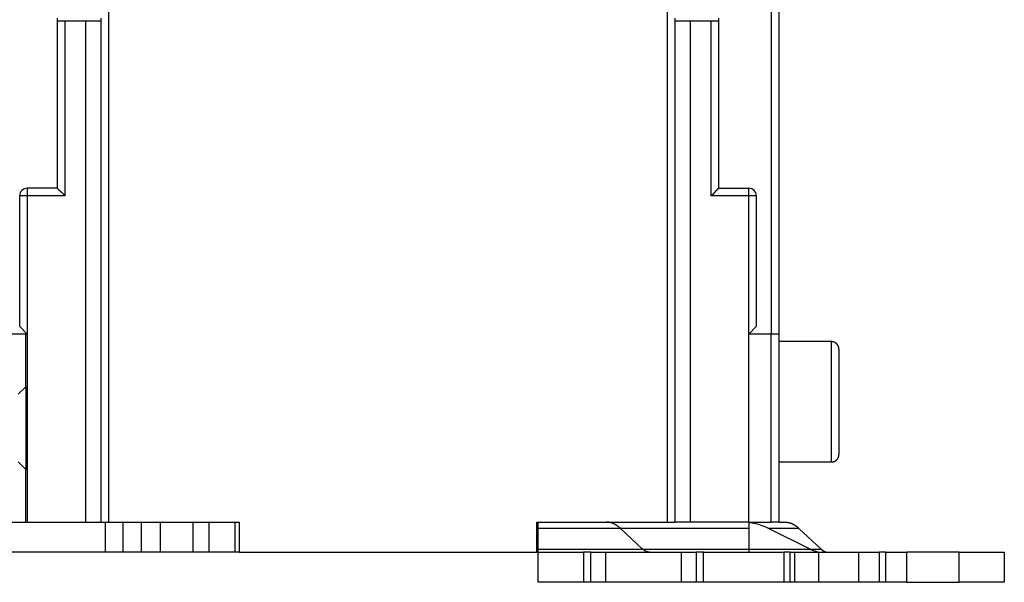
# Model space of a CAD drawing. Extents: x 58 to 795, y 19 to 552.
# Drawn here: x 538 to 603, y 376 to 413 of the extents above; entities that cross this region are included whole.
import ezdxf

# ---------------------------------------------------------------- set-up
doc = ezdxf.new("R2010")
doc.units = 0
doc.layers.add('3', color=7, linetype='CONTINUOUS')

msp = doc.modelspace()

# ---------------------------------------------------------------- linework, layer by layer
at = {"layer": '3', "color": 40, "linetype": 'CONTINUOUS'}
for p, q in [((587.83009, 426.03965), (587.83009, 392.53965)), ((588.33009, 426.03965), (588.33009, 392.53965)), ((543.73009, 415.93773), (543.73009, 380.03965)), ((580.93009, 380.03965), (580.93009, 415.93773)), ((540.33009, 413.53965), (540.33009, 413.33965)), ((540.83009, 413.33965), (540.33009, 413.33965)), ((540.33009, 413.33965), (540.33009, 402.23965)), ((542.23009, 413.33965), (540.83009, 413.33965)), ((540.83009, 413.33965), (540.83009, 401.73965)), ((543.23009, 413.33965), (542.23009, 413.33965)), ((542.23009, 380.03965), (542.23009, 413.33965)), ((543.23009, 413.53965), (543.23009, 413.33965)), ((543.23009, 413.33965), (543.23009, 380.03965)), ((581.43009, 413.33965), (581.43009, 413.53965)), ((581.43009, 380.03965), (581.43009, 413.33965)), ((582.43009, 413.33965), (581.43009, 413.33965)), ((583.83009, 413.33965), (582.43009, 413.33965)), ((582.43009, 413.33965), (582.43009, 380.03965)), ((584.33009, 413.33965), (583.83009, 413.33965)), ((583.83009, 401.73965), (583.83009, 413.33965)), ((584.33009, 413.33965), (584.33009, 413.53965)), ((584.33009, 402.23965), (584.33009, 413.33965)), ((540.33009, 402.23965), (538.33009, 402.23965)), ((538.33009, 402.23965), (538.33009, 401.73965)), ((584.33009, 402.23965), (586.33009, 402.23965)), ((586.33009, 401.73965), (586.33009, 402.23965)), ((537.83009, 393.03965), (537.83009, 401.73965)), ((538.33009, 401.73965), (537.83009, 401.73965)), ((540.83009, 401.73965), (538.33009, 401.73965)), ((538.33009, 401.73965), (538.33009, 392.53965)), ((586.33009, 401.73965), (583.83009, 401.73965)), ((586.33009, 392.53965), (586.33009, 401.73965)), ((586.83009, 401.73965), (586.33009, 401.73965)), ((586.83009, 401.73965), (586.83009, 393.03965)), ((537.83009, 393.03965), (538.33009, 392.53965)), ((586.33009, 392.53965), (586.83009, 393.03965)), ((538.23009, 392.53866), (533.33009, 392.53866)), ((538.33009, 392.53965), (538.23009, 392.53965)), ((538.23009, 389.03866), (538.23009, 392.53866)), ((538.33009, 392.53965), (538.33009, 380.03965)), ((586.33009, 380.03965), (586.33009, 392.53965)), ((587.83009, 392.53965), (586.33009, 392.53965)), ((588.33009, 392.53965), (587.83009, 392.53965)), ((587.83009, 380.03965), (587.83009, 392.53965)), ((588.33009, 392.53965), (588.33009, 380.03965)), ((591.83008, 392.03965), (588.33009, 392.03965)), ((591.83009, 384.03965), (591.83009, 392.03965)), ((592.33009, 391.53965), (592.33009, 384.53965)), ((537.73009, 388.53866), (538.23009, 389.03866)), ((538.23009, 389.03866), (538.23009, 383.53866)), ((538.23009, 383.53866), (537.73009, 384.03866)), ((588.33009, 384.03965), (591.83008, 384.03965)), ((538.23009, 380.03866), (538.23009, 383.53866)), ((519.73009, 380.03866), (538.23009, 380.03866)), ((538.23009, 380.03965), (538.33009, 380.03965)), ((538.33009, 380.03965), (542.23009, 380.03965)), ((542.23009, 380.03965), (543.23009, 380.03965)), ((543.23009, 380.03965), (543.73009, 380.03965)), ((543.54031, 378.03965), (543.54031, 380.03965)), ((543.73009, 380.03965), (552.43009, 380.03965)), ((544.72387, 378.03965), (544.72387, 380.03965)), ((545.93631, 378.03965), (545.93631, 380.03965)), ((547.19682, 378.03965), (547.19682, 380.03965)), ((549.38009, 378.03965), (549.38009, 380.03965)), ((550.43009, 378.03965), (550.43009, 380.03965)), ((552.15794, 378.03965), (552.15794, 380.03965)), ((552.43009, 380.03965), (552.43009, 378.03965)), ((572.23009, 378.03965), (572.23009, 380.03965)), ((572.23009, 380.03965), (572.33008, 380.03965)), ((572.33009, 379.62288), (572.33009, 380.03965)), ((572.33009, 380.03965), (576.92158, 380.03965)), ((576.85473, 380.03965), (579.3301, 380.03965)), ((579.33009, 380.03965), (581.43006, 380.03965)), ((582.43009, 380.03965), (581.43009, 380.03965)), ((586.33009, 380.03965), (582.43009, 380.03965)), ((586.33009, 380.03965), (586.33009, 379.62288)), ((586.33009, 380.03965), (587.83009, 380.03965)), ((588.33009, 380.03965), (587.83009, 380.03965)), ((588.3301, 380.03965), (588.7274, 380.03965)), ((572.33009, 378.24804), (572.33009, 379.62288)), ((586.33009, 379.62288), (572.33009, 379.62288)), ((579.26525, 378.24804), (577.7968, 379.62288)), ((586.33009, 379.62288), (586.33009, 378.24804)), ((590.41007, 378.24804), (587.639, 379.62288)), ((589.66948, 379.62288), (587.63902, 379.62288)), ((589.66948, 379.62288), (591.13792, 378.24804)), ((543.54031, 378.03965), (536.33009, 378.03965)), ((544.72387, 378.03965), (543.54031, 378.03965)), ((545.93631, 378.03965), (544.72387, 378.03965)), ((547.19682, 378.03965), (545.93631, 378.03965)), ((549.38009, 378.03965), (547.19682, 378.03965)), ((550.43009, 378.03965), (549.38009, 378.03965)), ((552.15794, 378.03965), (550.43009, 378.03965)), ((552.43008, 378.03965), (552.15794, 378.03965)), ((552.43009, 378.03965), (572.23009, 378.03965)), ((572.33009, 378.03965), (572.33009, 378.24804)), ((572.33009, 378.24804), (586.33009, 378.24804)), ((572.33009, 376.03965), (572.33009, 378.03965)), ((572.33009, 378.03965), (575.33009, 378.03965)), ((575.83009, 378.03965), (575.33009, 378.03965)), ((575.33009, 378.03965), (575.33009, 376.03965)), ((575.83009, 378.03965), (576.83009, 378.03965)), ((575.83009, 376.03965), (575.83009, 378.03965)), ((576.83009, 376.03965), (576.83009, 378.03965)), ((576.83009, 378.03965), (581.83009, 378.03965)), ((581.83009, 378.03965), (581.83009, 376.03965)), ((581.83009, 378.03965), (582.83009, 378.03965)), ((583.33009, 378.03965), (582.83009, 378.03965)), ((582.83009, 378.03965), (582.83009, 376.03965)), ((583.33009, 378.03965), (585.85782, 378.03965)), ((583.33009, 376.03965), (583.33009, 378.03965)), ((585.8578, 378.03965), (588.65596, 378.03965)), ((586.33009, 378.24804), (586.33009, 378.03965)), ((586.33013, 378.24804), (591.13792, 378.24804)), ((589.07999, 378.03965), (588.65596, 378.03965)), ((588.65596, 378.03965), (588.65596, 376.03965)), ((589.07999, 376.03965), (589.07999, 378.03965)), ((589.07999, 378.03965), (589.39811, 378.03965)), ((589.3981, 378.03965), (590.98876, 378.03965)), ((589.39811, 376.03965), (589.39811, 378.03965)), ((590.98876, 376.03965), (590.98876, 378.03965)), ((590.98876, 378.03965), (593.63835, 378.03965)), ((593.63835, 378.03965), (593.63835, 376.03965)), ((593.63835, 378.03965), (595.01632, 378.03965)), ((595.01632, 378.03965), (595.01632, 376.03965)), ((595.44035, 378.03965), (595.01632, 378.03965)), ((595.44035, 376.03965), (595.44035, 378.03965)), ((595.44035, 378.03965), (596.85059, 378.03965)), ((596.85059, 376.03965), (596.85059, 378.03965)), ((600.33009, 378.03965), (596.8506, 378.03965)), ((600.33009, 378.03965), (603.33009, 378.03965)), ((600.33009, 376.03965), (600.33009, 378.03965)), ((603.33009, 378.03965), (603.33009, 376.03965)), ((575.33009, 376.03965), (572.33009, 376.03965)), ((575.83009, 376.03965), (575.33009, 376.03965)), ((576.83009, 376.03965), (575.83009, 376.03965)), ((581.83009, 376.03965), (576.83009, 376.03965)), ((582.83009, 376.03965), (581.83009, 376.03965)), ((583.33009, 376.03965), (582.83009, 376.03965)), ((585.85782, 376.03965), (583.33009, 376.03965)), ((588.65596, 376.03965), (585.8578, 376.03965)), ((589.07999, 376.03965), (588.65596, 376.03965)), ((589.39811, 376.03965), (589.07999, 376.03965)), ((590.98876, 376.03965), (589.3981, 376.03965)), ((593.63835, 376.03965), (590.98876, 376.03965)), ((595.01632, 376.03965), (593.63835, 376.03965)), ((595.44035, 376.03965), (595.01632, 376.03965)), ((596.85059, 376.03965), (595.44035, 376.03965)), ((596.8506, 376.03965), (600.33009, 376.03965)), ((603.33009, 376.03965), (600.33009, 376.03965))]:
    msp.add_line(p, q, dxfattribs=at)
for points in [[(540.83007, 401.73961), (540.81865, 401.75517, 0.00535783), (540.80695, 401.77042, 0.0055619), (540.79496, 401.78532, 0.0054594), (540.78271, 401.79992, 0.00500738), (540.77023, 401.81422, 0.00468149), (540.75754, 401.82824, 0.00438662), (540.74465, 401.84198, 0.00410965), (540.73161, 401.85547, 0.00376924), (540.71842, 401.86871, 0.00347519), (540.70512, 401.88172, 0.00314251), (540.69171, 401.8945, 0.00284914), (540.67824, 401.90709, 0.00251072), (540.66472, 401.91948, 0.00221283), (540.65117, 401.93169, 0.00187056), (540.63762, 401.94374, 0.00156707), (540.62409, 401.95563, 0.00121706), (540.6106, 401.96738, 0.00090498), (540.59718, 401.97901, 0.00054512), (540.58385, 401.99052, 0.00021853), (540.57063, 402.00193, -0.00016163), (540.55755, 402.01326, -0.00050051), (540.54463, 402.02451, -0.00088372), (540.53189, 402.03569, -0.00127042), (540.51935, 402.04684, -0.00175437), (540.50705, 402.05795, -0.0020186), (540.49499, 402.06902, -0.00211205), (540.48321, 402.08002, -0.00209245), (540.47171, 402.09094, -0.00192878), (540.46052, 402.10172, -0.00182779), (540.44965, 402.11234, -0.001739), (540.43914, 402.12276, -0.00167217), (540.42898, 402.13296, -0.00157926), (540.41921, 402.14289, -0.00151824), (540.40984, 402.15253, -0.00143917), (540.4009, 402.16184, -0.00138908), (540.39239, 402.17079, -0.001316), (540.38434, 402.17934, -0.00127496), (540.37677, 402.18748, -0.00121055), (540.3697, 402.19514, -0.0011744), (540.36314, 402.20232, -0.00110702), (540.35713, 402.20895, -0.00108922), (540.35165, 402.21506, -0.00105057), (540.34673, 402.22057, -0.00100455), (540.34245, 402.22542, -0.00088757), (540.33884, 402.22953, -0.00097513), (540.33569, 402.23316, -0.00104217), (540.33276, 402.23654, -0.00111279), (540.3301, 402.23966, -0.00147696)], [(584.33008, 402.23966), (584.32962, 402.23929, 0.00878017), (584.32836, 402.23824, 0.00052048), (584.32627, 402.23648, 0.00052364), (584.32341, 402.23407, 0.00103551), (584.3198, 402.23099, 0.00110406), (584.31551, 402.2273, 0.00114033), (584.31054, 402.22299, 0.00115039), (584.30496, 402.21809, 0.00123877), (584.29877, 402.21261, 0.00127039), (584.29204, 402.20659, 0.00134698), (584.28478, 402.20002, 0.00138469), (584.27705, 402.19295, 0.0014674), (584.26887, 402.18536, 0.00151522), (584.26029, 402.17731, 0.00160364), (584.25132, 402.16879, 0.00166182), (584.24203, 402.15984, 0.00175938), (584.23244, 402.15046, 0.0018289), (584.22259, 402.14068, 0.00193621), (584.21251, 402.13051, 0.0020211), (584.20224, 402.11998, 0.0021471), (584.19182, 402.1091, 0.0022416), (584.18128, 402.0979, 0.00236595), (584.17066, 402.08639, 0.00222783), (584.15994, 402.07459, 0.00183224), (584.14914, 402.06252, 0.00149388), (584.13823, 402.05022, 0.00114189), (584.12722, 402.03769, 0.00084044), (584.11609, 402.02497, 0.00051994), (584.10485, 402.01206, 0.00024536), (584.09348, 401.99901, -0.00005201), (584.08198, 401.98582, -0.00030613), (584.07034, 401.97253, -0.00058479), (584.05855, 401.95914, -0.00082791), (584.04662, 401.94569, -0.00110273), (584.03453, 401.9322, -0.00132731), (584.02228, 401.91868, -0.00156863), (584.00986, 401.90518, -0.00182552), (583.99726, 401.89168, -0.00216025), (583.98444, 401.87821, -0.00228318), (583.97151, 401.86485, -0.0022849), (583.95846, 401.85166, -0.00288004), (583.94498, 401.83838, -0.00396359), (583.93094, 401.82497, -0.0030047), (583.91763, 401.81245, -0.00057642), (583.9055, 401.80119, -0.00507707), (583.8894, 401.78722, -0.00986903), (583.86391, 401.76643, -0.00487643), (583.8301, 401.73961, -0.00251258)], [(592.33005, 391.53963), (592.32991, 391.55147, 0.00614817), (592.32949, 391.56342, 0.00597058), (592.32877, 391.57546, 0.00592774), (592.32775, 391.5876, 0.00605928), (592.32642, 391.59981, 0.00612317), (592.32479, 391.61209, 0.00617039), (592.32282, 391.62443, 0.00620416), (592.32053, 391.63681, 0.00626954), (592.31791, 391.64923, 0.00630852), (592.31495, 391.66167, 0.0063648), (592.31165, 391.67411, 0.00639948), (592.30801, 391.68655, 0.00645324), (592.30401, 391.69897, 0.00648576), (592.29967, 391.71135, 0.00653478), (592.29497, 391.72369, 0.00656429), (592.28993, 391.73597, 0.00660865), (592.28452, 391.74817, 0.00663506), (592.27877, 391.76028, 0.00667429), (592.27266, 391.77228, 0.00669735), (592.26622, 391.78417, 0.00673115), (592.25942, 391.79592, 0.00675068), (592.25228, 391.80752, 0.00677875), (592.2448, 391.81895, 0.00679458), (592.237, 391.8302, 0.00681669), (592.22887, 391.84126, 0.00682865), (592.22043, 391.85212, 0.0068445), (592.21167, 391.86275, 0.00685263), (592.20262, 391.87315, 0.00686249), (592.19327, 391.88331, 0.00686615), (592.18364, 391.8932, 0.00686827), (592.17375, 391.90283, 0.00686746), (592.16359, 391.91218, 0.0068635), (592.15319, 391.92123, 0.00685914), (592.14256, 391.92999, 0.00684963), (592.1317, 391.93843, 0.0068416), (592.12064, 391.94657, 0.00682564), (592.10939, 391.95437, 0.00681351), (592.09796, 391.96185, 0.00679119), (592.08636, 391.96898, 0.00677563), (592.07461, 391.97578, 0.00674833), (592.06273, 391.98223, 0.00672773), (592.05072, 391.98834, 0.00669116), (592.03861, 391.9941, 0.00667196), (592.02641, 391.9995, 0.00664254), (592.01413, 392.00455, 0.00660257), (592.0018, 392.00925, 0.00652449), (591.98942, 392.01359, 0.00654248), (591.97699, 392.01759, 0.00660706), (591.96453, 392.02124, 0.00641294), (591.95211, 392.02455, 0.00598803), (591.93977, 392.0275, 0.00649347), (591.92726, 392.03013, 0.00755816), (591.9145, 392.03243, 0.00584873), (591.90254, 392.03439, 0.00230821), (591.89174, 392.036, 0.0078934), (591.87805, 392.03737, 0.01335729), (591.85721, 392.0386, 0.00669577), (591.83008, 392.03968, 0.0036313)], [(591.83008, 384.03963), (591.84192, 384.03977, 0.00614649), (591.85387, 384.04019, 0.00596885), (591.86591, 384.04092, 0.00592591), (591.87805, 384.04194, 0.00605732), (591.89026, 384.04327, 0.00612109), (591.90254, 384.04491, 0.0061682), (591.91488, 384.04688, 0.00620187), (591.92726, 384.04917, 0.00626715), (591.93968, 384.0518, 0.00630603), (591.95211, 384.05476, 0.00636222), (591.96455, 384.05806, 0.00639682), (591.97699, 384.06171, 0.0064505), (591.98941, 384.06571, 0.00648295), (592.0018, 384.07005, 0.00653191), (592.01413, 384.07475, 0.00656135), (592.02641, 384.0798, 0.00660567), (592.03861, 384.08521, 0.00663204), (592.05072, 384.09096, 0.00667124), (592.06273, 384.09707, 0.00669428), (592.07461, 384.10352, 0.00672807), (592.08636, 384.11032, 0.0067476), (592.09796, 384.11746, 0.00677568), (592.10939, 384.12493, 0.00679152), (592.12064, 384.13274, 0.00681363), (592.1317, 384.14087, 0.00682568), (592.14256, 384.14931, 0.00684169), (592.15319, 384.15807, 0.00684974), (592.16359, 384.16712, 0.00685924), (592.17375, 384.17647, 0.00686358), (592.18364, 384.1861, 0.00686752), (592.19327, 384.196, 0.00686833), (592.20262, 384.20615, 0.00686623), (592.21167, 384.21655, 0.00686256), (592.22043, 384.22718, 0.00685268), (592.22887, 384.23804, 0.00684457), (592.237, 384.2491, 0.00682877), (592.2448, 384.26035, 0.00681672), (592.25228, 384.27179, 0.00679439), (592.25942, 384.28339, 0.00677884), (592.26622, 384.29513, 0.00675155), (592.27266, 384.30702, 0.00673095), (592.27877, 384.31902, 0.00669436), (592.28452, 384.33113, 0.00667514), (592.28993, 384.34333, 0.00664568), (592.29497, 384.35561, 0.00660566), (592.29967, 384.36795, 0.00652751), (592.30401, 384.38033, 0.00654547), (592.30801, 384.39276, 0.00661002), (592.31165, 384.40522, 0.00641575), (592.31495, 384.41764, 0.0059906), (592.31791, 384.42998, 0.00649617), (592.32053, 384.44249, 0.0075612), (592.32283, 384.45525, 0.00585099), (592.32479, 384.46721, 0.00230908), (592.32639, 384.47801, 0.00789632), (592.32775, 384.4917, 0.01336182), (592.32898, 384.51254, 0.00669785), (592.33005, 384.53968, 0.00363238)], [(577.79683, 379.62285), (577.76779, 379.64951, 0.00482845), (577.73851, 379.67537, 0.00490563), (577.70897, 379.70042, 0.00500198), (577.67919, 379.72466, 0.00512127), (577.64918, 379.74806, 0.00523747), (577.61895, 379.77063, 0.00534636), (577.5885, 379.79232, 0.00545893), (577.55785, 379.81317, 0.00557158), (577.52701, 379.83312, 0.00568628), (577.49599, 379.85221, 0.00579789), (577.4648, 379.87039, 0.00590941), (577.43345, 379.88768, 0.00601473), (577.40195, 379.90405, 0.00612848), (577.37031, 379.91952, 0.00624308), (577.33854, 379.93405, 0.00633234), (577.30667, 379.94768, 0.00639047), (577.2747, 379.96036, 0.00654119), (577.24261, 379.97212, 0.00676186), (577.21039, 379.98292, 0.00666152), (577.17823, 379.9928, 0.00629638), (577.14621, 380.00171, 0.00700905), (577.11362, 380.00972, 0.00842249), (577.08024, 380.01678, 0.00648299), (577.04888, 380.02285, 0.00229487), (577.0205, 380.02788, 0.00916552), (576.98408, 380.03222, 0.01592274), (576.92806, 380.03616, 0.0078708), (576.85474, 380.03968, 0.00419195)], [(588.72741, 380.03968), (588.7597, 380.0392, -0.00719537), (588.79202, 380.03782, -0.00715553), (588.82438, 380.03547, -0.00712785), (588.85676, 380.03222, -0.00712868), (588.88916, 380.028, -0.00710679), (588.92155, 380.02285, -0.00707234), (588.95393, 380.01675, -0.00702605), (588.9863, 380.00972, -0.00697919), (589.01862, 380.00172, -0.00691921), (589.05091, 379.9928, -0.0068568), (589.08313, 379.98292, -0.00678036), (589.11528, 379.97212, -0.00670057), (589.14736, 379.96036, -0.00661819), (589.17934, 379.94768, -0.00654159), (589.21122, 379.93405, -0.00642875), (589.24298, 379.91952, -0.00629453), (589.2746, 379.90406, -0.00624374), (589.30612, 379.88768, -0.00626047), (589.33753, 379.87033, -0.00597586), (589.36866, 379.85221, -0.00549054), (589.39945, 379.83333, -0.00593828), (589.43053, 379.81317, -0.00691042), (589.46209, 379.79149, -0.00514708), (589.49162, 379.77063, -0.00179152), (589.51823, 379.75133, -0.00704664), (589.55187, 379.72466, -0.01163805), (589.60298, 379.6812, -0.00551759), (589.66951, 379.62285, -0.00288566)], [(579.73626, 378.03962), (579.72012, 378.03986, -0.00719509), (579.70396, 378.04056, -0.00715515), (579.68778, 378.04173, -0.00712738), (579.67159, 378.04336, -0.00712811), (579.6554, 378.04547, -0.00710613), (579.6392, 378.04804, -0.00707159), (579.62301, 378.05109, -0.00702522), (579.60683, 378.05461, -0.00697829), (579.59067, 378.05861, -0.00691823), (579.57452, 378.06307, -0.00685576), (579.55841, 378.06801, -0.00677926), (579.54234, 378.07341, -0.00669942), (579.5263, 378.07929, -0.00661699), (579.51031, 378.08563, -0.00654035), (579.49437, 378.09244, -0.00642748), (579.47849, 378.09971, -0.00629324), (579.46268, 378.10744, -0.00624242), (579.44692, 378.11563, -0.00625911), (579.43121, 378.1243, -0.00597453), (579.41565, 378.13336, -0.0054893), (579.40025, 378.1428, -0.00593691), (579.38471, 378.15288, -0.0069088), (579.36893, 378.16372, -0.00514586), (579.35416, 378.17415, -0.00179109), (579.34086, 378.1838, -0.00704494), (579.32404, 378.19713, -0.01163522), (579.29848, 378.21886, -0.00551624), (579.26522, 378.24804, -0.00288495)], [(591.13789, 378.24804), (591.15241, 378.23471, 0.00482733), (591.16705, 378.22178, 0.00490449), (591.18182, 378.20926, 0.00500081), (591.19671, 378.19713, 0.00512007), (591.21172, 378.18544, 0.00523625), (591.22684, 378.17415, 0.00534513), (591.24206, 378.16331, 0.00545768), (591.25739, 378.15288, 0.00557031), (591.27281, 378.14291, 0.005685), (591.28832, 378.13336, 0.0057966), (591.30392, 378.12428, 0.00590812), (591.31959, 378.11563, 0.00601344), (591.33534, 378.10745, 0.0061272), (591.35116, 378.09971, 0.0062418), (591.36705, 378.09244, 0.00633108), (591.38298, 378.08563, 0.00638924), (591.39897, 378.07929, 0.00653998), (591.41501, 378.07341, 0.00676066), (591.43112, 378.06801, 0.00666039), (591.4472, 378.06307, 0.00629537), (591.46321, 378.05861, 0.00700799), (591.4795, 378.05461, 0.00842131), (591.49619, 378.05108, 0.00648217), (591.51187, 378.04804, 0.00229459), (591.52606, 378.04553, 0.00916447), (591.54427, 378.04336, 0.01592129), (591.57228, 378.04139, 0.00787026), (591.60894, 378.03962, 0.0041917)]]:
    msp.add_lwpolyline(points, format="xyb", dxfattribs=at)
for centre, radius, start, end in [((538.33009, 401.73965), 0.5, 90, 180), ((586.33009, 401.73965), 0.5, 0, 90), ((585.86122, 376.03965), 4, 63.6122, 90), ((591.29896, 380.03965), 2, 243.6122, 270)]:
    msp.add_arc(centre, radius, start, end, dxfattribs=at)

doc.saveas('drawing.dxf')
